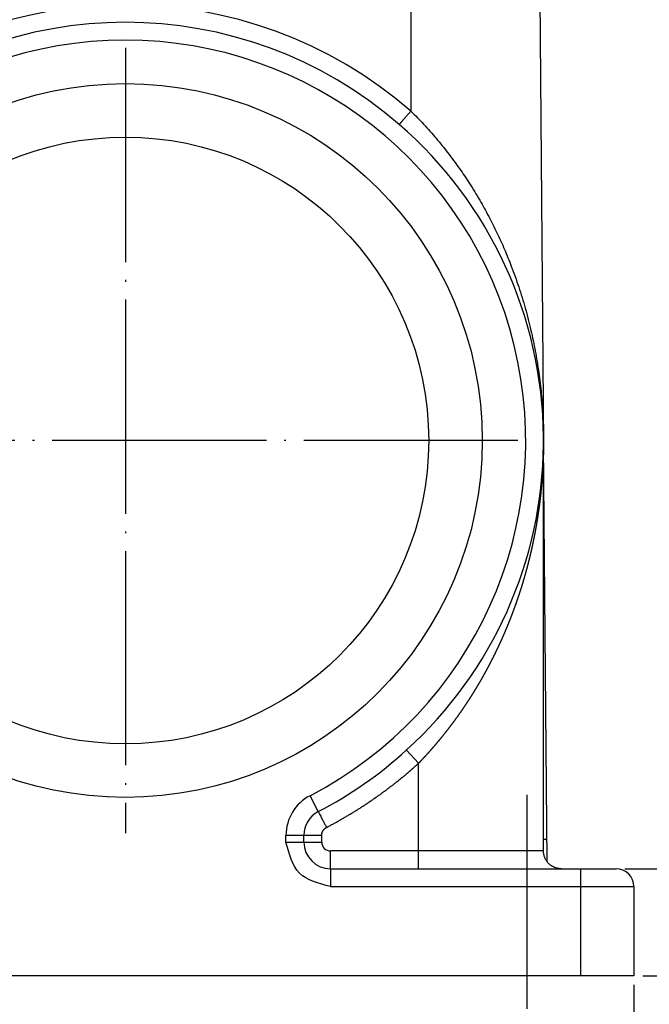
# Model space of a CAD drawing. Units: millimetres. Extents: x -297 to 20, y 0 to 210.
# Drawn here: x -71 to -36, y 72 to 127 of the extents above; entities that cross this region are included whole.
import ezdxf

# ---------------------------------------------------------------- set-up
doc = ezdxf.new("R2010")
doc.units = ezdxf.units.MM
doc.linetypes.add('DOT_CENTER', pattern=[14, 12, -1, 0, -1])
doc.layers.add('1', color=7, linetype='Continuous')
doc.styles.add('CONVERTER_11', font='simplex.shx', dxfattribs={"width": 0.95})
doc.dimstyles.new('ME10_DIM_13', dxfattribs={"dimtxt": 3, "dimasz": 3, "dimexe": 1, "dimexo": 0.5, "dimgap": 2, "dimtad": 1, "dimdsep": 46, "dimtxsty": 'CONVERTER_11', "dimsah": 1, "dimcen": 0.09, "dimclrd": 7, "dimclre": 7, "dimclrt": 7, "dimadec": 0, "dimazin": 0, "dimtfac": 1, "dimtdec": 4, "dimtix": 1, "dimtmove": 0, "dimatfit": 3, "dimfxl": 1, "dimtolj": 1, "dimtzin": 0, "dimarcsym": 0})
doc.dimstyles.new('ME10_DIM_14', dxfattribs={"dimtxt": 3, "dimasz": 3, "dimexe": 1, "dimexo": 0.5, "dimgap": 2, "dimtad": 1, "dimdsep": 46, "dimtxsty": 'CONVERTER_11', "dimsah": 1, "dimcen": 0.09, "dimclrd": 7, "dimclre": 7, "dimclrt": 7, "dimadec": 0, "dimazin": 0, "dimtfac": 1, "dimtdec": 4, "dimtix": 1, "dimtmove": 0, "dimatfit": 3, "dimfxl": 1, "dimtolj": 1, "dimtzin": 0, "dimarcsym": 0})
doc.dimstyles.new('ME10_DIM_15', dxfattribs={"dimtxt": 3, "dimasz": 3, "dimexe": 1, "dimexo": 0.5, "dimgap": 2, "dimtad": 1, "dimdsep": 46, "dimtxsty": 'CONVERTER_11', "dimsah": 1, "dimcen": 0.09, "dimclrd": 7, "dimclre": 7, "dimclrt": 7, "dimadec": 0, "dimazin": 0, "dimtfac": 1, "dimtdec": 4, "dimtix": 1, "dimtmove": 0, "dimatfit": 3, "dimfxl": 1, "dimtolj": 1, "dimtzin": 0, "dimarcsym": 0})

# ---------------------------------------------------------------- blocks, each defined once
blk = doc.blocks.new('*D5')
at = {"layer": '1', "color": 7, "linetype": 'Continuous'}
for p, q in [((-43.975, 153.188), (-12.259, 153.188)), ((-13.259, 153.188), (-13.259, 73.188)), ((-36.201, 73.188), (-12.259, 73.188))]:
    blk.add_line(p, q, dxfattribs=at)
at = {"layer": '1', "color": 7}
for points in [[(-12.864, 150.188), (-13.653, 150.188), (-13.259, 153.188)], [(-13.653, 76.188), (-12.864, 76.188), (-13.259, 73.188)]]:
    blk.add_solid(points, dxfattribs=at)
at = {"layer": '1', "color": 7, "insert": (-15.259, 110.788), "char_height": 3, "attachment_point": 7, "rotation": 90, "line_spacing_factor": 0.60024, "style": 'CONVERTER_11'}
blk.add_mtext('80', dxfattribs=at)
blk = doc.blocks.new('*D6')
at = {"layer": '1', "color": 7, "linetype": 'Continuous'}
for p, q in [((-25.725, 85.188), (-25.725, 79.188)), ((-37.201, 79.188), (-24.725, 79.188)), ((-25.725, 79.188), (-25.725, 73.188)), ((-36.201, 73.188), (-24.725, 73.188)), ((-25.725, 73.188), (-25.725, 67.188))]:
    blk.add_line(p, q, dxfattribs=at)
at = {"layer": '1', "color": 7}
for points in [[(-26.12, 82.188), (-25.33, 82.188), (-25.725, 79.188)], [(-25.33, 70.188), (-26.12, 70.188), (-25.725, 73.188)]]:
    blk.add_solid(points, dxfattribs=at)
at = {"layer": '1', "color": 7, "insert": (-27.725, 75.288), "char_height": 3, "attachment_point": 7, "rotation": 90, "line_spacing_factor": 0.60024, "style": 'CONVERTER_11'}
blk.add_mtext('6', dxfattribs=at)
blk = doc.blocks.new('*D7')
at = {"layer": '1', "color": 7, "linetype": 'Continuous'}
for p, q in [((-93.701, 72.688), (-93.701, 51.282)), ((-36.701, 72.688), (-36.701, 51.282)), ((-93.701, 52.282), (-36.701, 52.282))]:
    blk.add_line(p, q, dxfattribs=at)
at = {"layer": '1', "color": 7}
for points in [[(-90.701, 52.677), (-90.701, 51.887), (-93.701, 52.282)], [(-39.701, 51.887), (-39.701, 52.677), (-36.701, 52.282)]]:
    blk.add_solid(points, dxfattribs=at)
at = {"layer": '1', "color": 7, "insert": (-67.451, 54.282), "char_height": 3, "attachment_point": 7, "rotation": 0.0001, "line_spacing_factor": 0.60024, "style": 'CONVERTER_11'}
blk.add_mtext('57', dxfattribs=at)

msp = doc.modelspace()

# ---------------------------------------------------------------- linework, layer by layer
at = {"color": 7, "linetype": 'Continuous'}
for p, q in [((-49.201, 153.188), (-49.201, 121.648)), ((-42.192, 152.215), (-41.762, 102.98)), ((-41.762, 102.98), (-41.766, 102.98)), ((-41.766, 80.827), (-41.766, 102.98)), ((-41.762, 102.98), (-41.762, 102.98)), ((-41.558, 79.578), (-41.762, 102.98)), ((-49.439, 85.845), (-48.766, 85.105)), ((-48.766, 79.188), (-48.766, 85.105)), ((-54.392, 82.394), (-54.854, 83.281)), ((-55.201, 81.063), (-56.201, 81.063)), ((-56.201, 80.688), (-56.201, 81.063)), ((-56.201, 80.688), (-55.201, 80.688)), ((-55.201, 80.688), (-55.201, 81.063)), ((-54.201, 81.063), (-55.201, 81.063)), ((-55.201, 80.688), (-54.201, 80.688)), ((-54.201, 80.688), (-54.201, 81.063)), ((-41.569, 80.828), (-41.766, 80.827)), ((-53.701, 79.188), (-53.701, 80.188)), ((-41.766, 80.188), (-53.701, 80.188)), ((-53.701, 79.188), (-40.767, 79.188)), ((-40.767, 79.188), (-39.701, 79.188)), ((-39.701, 79.188), (-37.701, 79.188)), ((-39.701, 79.188), (-39.701, 73.188)), ((-53.701, 78.188), (-36.701, 78.188)), ((-36.701, 78.188), (-36.701, 73.188)), ((-36.701, 73.188), (-93.701, 73.188))]:
    msp.add_line(p, q, dxfattribs=at)
for radius in [20, 17]:
    msp.add_circle((-65.201, 103.188), radius, dxfattribs=at)
for centre, radius, start, end in [((-65.201, 103.18), 24.435, 49.0965, 130.9035), ((-65.201, 103.188), 23.435, 49.0965, 130.9035), ((-65.201, 103.188), 22.435, 297.464, 242.536), ((-65.201, 103.188), 23.435, 0.5, 49.0965), ((-65.201, 103.188), 23.435, 359.5103, 0.5), ((-65.201, 103.188), 23.435, 312.2658, 359.5103), ((-65.201, 103.188), 23.435, 297.464, 312.2658), ((-53.701, 81.063), 2.5, 117.464, 180), ((-53.701, 81.063), 1.5, 117.464, 180), ((-53.701, 80.688), 1.5, 180, 270), ((-53.701, 80.688), 0.5, 180, 270), ((-37.701, 78.188), 1, 360, 90)]:
    msp.add_arc(centre, radius, start, end, dxfattribs=at)
for points, knots in [([(-49.201, 121.648), (-49.223, 121.622), (-49.268, 121.57), (-49.336, 121.493), (-49.393, 121.427), (-49.44, 121.372), (-49.478, 121.329), (-49.514, 121.287), (-49.55, 121.247), (-49.584, 121.208), (-49.616, 121.171), (-49.647, 121.136), (-49.676, 121.103), (-49.703, 121.072), (-49.727, 121.045), (-49.748, 121.021), (-49.766, 121), (-49.782, 120.982), (-49.797, 120.965), (-49.81, 120.95), (-49.822, 120.938), (-49.832, 120.927), (-49.84, 120.918), (-49.846, 120.911), (-49.851, 120.906), (-49.854, 120.903), (-49.855, 120.902), (-49.855, 120.901)], [0, 0, 0, 0, 0.1040998, 0.2068581, 0.3074355, 0.366242, 0.4235038, 0.4790576, 0.5327401, 0.5843881, 0.6337188, 0.6804723, 0.724519, 0.7657296, 0.8039745, 0.8334279, 0.8605578, 0.8853163, 0.9076552, 0.9275265, 0.9448823, 0.9596467, 0.971765, 0.981221, 0.987999, 0.9920849, 0.9934792, 0.9934792, 0.9934792, 0.9934792]), ([(-49.201, 121.648), (-48.96, 121.405), (-48.473, 120.912), (-47.788, 120.135), (-47.117, 119.307), (-46.494, 118.462), (-45.894, 117.57), (-45.347, 116.676), (-44.834, 115.752), (-44.371, 114.831), (-43.949, 113.899), (-43.538, 112.89), (-43.144, 111.791), (-42.776, 110.591), (-42.47, 109.394), (-42.22, 108.196), (-42.026, 107.011), (-41.882, 105.79), (-41.791, 104.585), (-41.774, 103.78), (-41.766, 103.393)], [0, 0, 0, 0, 1.025522, 2.080098, 3.105185, 4.221069, 5.229946, 6.328051, 7.366134, 8.398146, 9.419914, 10.434007, 11.667889, 12.919854, 14.198945, 15.371521, 16.59187, 17.800132, 19.056668, 20.21657, 20.21657, 20.21657, 20.21657]), ([(-41.766, 102.98), (-41.766, 102.98), (-41.766, 102.98), (-41.766, 102.98), (-41.766, 102.98), (-41.766, 102.979), (-41.766, 102.979), (-41.766, 102.979), (-41.766, 102.979), (-41.766, 102.979), (-41.766, 102.978), (-41.766, 102.978), (-41.766, 102.978), (-41.766, 102.977), (-41.766, 102.977), (-41.766, 102.976), (-41.766, 102.976), (-41.766, 102.976), (-41.766, 102.975), (-41.766, 102.974), (-41.766, 102.974), (-41.766, 102.973), (-41.766, 102.973), (-41.766, 102.972), (-41.766, 102.971), (-41.766, 102.97), (-41.766, 102.969), (-41.766, 102.967), (-41.766, 102.965), (-41.766, 102.964), (-41.766, 102.962), (-41.766, 102.96), (-41.766, 102.959), (-41.766, 102.957), (-41.766, 102.956), (-41.766, 102.954), (-41.766, 102.953), (-41.766, 102.951), (-41.766, 102.95), (-41.766, 102.948), (-41.766, 102.947), (-41.766, 102.945), (-41.766, 102.944), (-41.766, 102.943), (-41.766, 102.941), (-41.766, 102.938), (-41.766, 102.935), (-41.766, 102.932), (-41.766, 102.929), (-41.766, 102.926), (-41.767, 102.924), (-41.767, 102.921), (-41.767, 102.918), (-41.767, 102.915), (-41.767, 102.912), (-41.767, 102.91), (-41.767, 102.907), (-41.767, 102.904), (-41.767, 102.902), (-41.767, 102.899), (-41.767, 102.896), (-41.767, 102.894), (-41.767, 102.891), (-41.767, 102.889), (-41.767, 102.886), (-41.767, 102.884), (-41.767, 102.882), (-41.767, 102.879), (-41.767, 102.877), (-41.767, 102.874), (-41.767, 102.872), (-41.767, 102.869), (-41.767, 102.867), (-41.767, 102.864), (-41.767, 102.862), (-41.767, 102.859), (-41.767, 102.856), (-41.767, 102.853), (-41.767, 102.851), (-41.767, 102.848), (-41.767, 102.845), (-41.767, 102.842), (-41.767, 102.839), (-41.767, 102.836), (-41.768, 102.833), (-41.768, 102.83), (-41.768, 102.827), (-41.768, 102.824), (-41.768, 102.821), (-41.768, 102.818), (-41.768, 102.814), (-41.768, 102.811), (-41.768, 102.808), (-41.768, 102.805), (-41.768, 102.801), (-41.768, 102.798), (-41.768, 102.795), (-41.768, 102.791), (-41.768, 102.788), (-41.768, 102.784), (-41.768, 102.781), (-41.768, 102.777), (-41.768, 102.774), (-41.768, 102.77), (-41.768, 102.766), (-41.768, 102.763), (-41.769, 102.759), (-41.769, 102.755), (-41.769, 102.752), (-41.769, 102.748), (-41.769, 102.744), (-41.769, 102.74), (-41.769, 102.736), (-41.769, 102.73), (-41.769, 102.723), (-41.769, 102.716), (-41.769, 102.709), (-41.769, 102.702), (-41.77, 102.695), (-41.77, 102.688), (-41.77, 102.681), (-41.77, 102.674), (-41.77, 102.668), (-41.77, 102.661), (-41.77, 102.654), (-41.77, 102.648), (-41.771, 102.641), (-41.771, 102.634), (-41.771, 102.628), (-41.771, 102.621), (-41.771, 102.615), (-41.771, 102.608), (-41.771, 102.602), (-41.772, 102.596), (-41.772, 102.589), (-41.772, 102.583), (-41.772, 102.576), (-41.772, 102.57), (-41.772, 102.564), (-41.772, 102.558), (-41.773, 102.552), (-41.773, 102.545), (-41.773, 102.539), (-41.773, 102.533), (-41.773, 102.527), (-41.773, 102.521), (-41.773, 102.515), (-41.774, 102.509), (-41.774, 102.503), (-41.774, 102.498), (-41.774, 102.492), (-41.774, 102.486), (-41.774, 102.48), (-41.774, 102.474), (-41.775, 102.469), (-41.775, 102.463), (-41.775, 102.457), (-41.775, 102.452), (-41.775, 102.445), (-41.775, 102.436), (-41.776, 102.425), (-41.776, 102.414), (-41.776, 102.403), (-41.777, 102.393), (-41.777, 102.382), (-41.777, 102.372), (-41.778, 102.361), (-41.778, 102.351), (-41.778, 102.34), (-41.778, 102.33), (-41.779, 102.319), (-41.779, 102.309), (-41.779, 102.298), (-41.78, 102.288), (-41.78, 102.278), (-41.78, 102.268), (-41.781, 102.257), (-41.781, 102.247), (-41.781, 102.237), (-41.782, 102.227), (-41.782, 102.217), (-41.783, 102.207), (-41.783, 102.197), (-41.783, 102.187), (-41.784, 102.177), (-41.784, 102.167), (-41.784, 102.157), (-41.785, 102.147), (-41.785, 102.137), (-41.785, 102.128), (-41.786, 102.118), (-41.786, 102.108), (-41.787, 102.098), (-41.787, 102.089), (-41.787, 102.079), (-41.788, 102.07), (-41.788, 102.06), (-41.788, 102.051), (-41.789, 102.041), (-41.789, 102.032), (-41.79, 102.022), (-41.79, 102.013), (-41.79, 102.003), (-41.791, 101.994), (-41.791, 101.985), (-41.792, 101.976), (-41.792, 101.966), (-41.792, 101.957), (-41.793, 101.948), (-41.793, 101.939), (-41.794, 101.93), (-41.794, 101.921), (-41.794, 101.912), (-41.795, 101.903), (-41.795, 101.894), (-41.796, 101.885), (-41.796, 101.876), (-41.797, 101.868), (-41.797, 101.853), (-41.798, 101.834), (-41.799, 101.809), (-41.801, 101.784), (-41.802, 101.76), (-41.803, 101.735), (-41.804, 101.71), (-41.806, 101.685), (-41.807, 101.661), (-41.808, 101.636), (-41.81, 101.612), (-41.811, 101.587), (-41.813, 101.563), (-41.814, 101.538), (-41.816, 101.514), (-41.817, 101.489), (-41.818, 101.465), (-41.82, 101.441), (-41.822, 101.416), (-41.823, 101.392), (-41.825, 101.368), (-41.826, 101.344), (-41.828, 101.319), (-41.83, 101.295), (-41.831, 101.271), (-41.833, 101.247), (-41.835, 101.223), (-41.836, 101.199), (-41.838, 101.175), (-41.84, 101.151), (-41.841, 101.127), (-41.843, 101.104), (-41.845, 101.08), (-41.847, 101.056), (-41.849, 101.032), (-41.85, 101.009), (-41.852, 100.985), (-41.854, 100.961), (-41.856, 100.938), (-41.858, 100.914), (-41.86, 100.89), (-41.862, 100.867), (-41.864, 100.844), (-41.866, 100.82), (-41.868, 100.797), (-41.87, 100.773), (-41.872, 100.75), (-41.874, 100.727), (-41.876, 100.704), (-41.878, 100.681), (-41.88, 100.66), (-41.882, 100.64), (-41.884, 100.62), (-41.886, 100.599), (-41.888, 100.579), (-41.889, 100.559), (-41.891, 100.538), (-41.893, 100.518), (-41.895, 100.497), (-41.897, 100.477), (-41.899, 100.456), (-41.901, 100.435), (-41.903, 100.415), (-41.906, 100.394), (-41.908, 100.373), (-41.91, 100.353), (-41.912, 100.332), (-41.914, 100.311), (-41.916, 100.29), (-41.918, 100.269), (-41.921, 100.248), (-41.923, 100.228), (-41.925, 100.207), (-41.927, 100.186), (-41.93, 100.164), (-41.932, 100.143), (-41.934, 100.122), (-41.937, 100.101), (-41.939, 100.08), (-41.941, 100.059), (-41.944, 100.037), (-41.946, 100.016), (-41.949, 99.995), (-41.951, 99.973), (-41.954, 99.952), (-41.956, 99.931), (-41.959, 99.909), (-41.961, 99.888), (-41.964, 99.866), (-41.966, 99.845), (-41.969, 99.823), (-41.972, 99.801), (-41.974, 99.78), (-41.977, 99.758), (-41.98, 99.736), (-41.982, 99.714), (-41.985, 99.693), (-41.988, 99.671), (-41.991, 99.649), (-41.994, 99.627), (-41.996, 99.605), (-41.999, 99.583), (-42.002, 99.561), (-42.005, 99.539), (-42.008, 99.517), (-42.011, 99.495), (-42.014, 99.473), (-42.017, 99.451), (-42.02, 99.429), (-42.023, 99.406), (-42.026, 99.384), (-42.029, 99.362), (-42.032, 99.34), (-42.035, 99.317), (-42.038, 99.295), (-42.042, 99.272), (-42.045, 99.25), (-42.048, 99.227), (-42.051, 99.205), (-42.055, 99.182), (-42.058, 99.16), (-42.061, 99.137), (-42.064, 99.115), (-42.068, 99.092), (-42.071, 99.069), (-42.075, 99.047), (-42.078, 99.024), (-42.082, 99.001), (-42.085, 98.978), (-42.089, 98.955), (-42.092, 98.933), (-42.096, 98.91), (-42.099, 98.887), (-42.103, 98.864), (-42.106, 98.841), (-42.11, 98.818), (-42.114, 98.795), (-42.117, 98.772), (-42.121, 98.748), (-42.125, 98.725), (-42.129, 98.702), (-42.133, 98.679), (-42.136, 98.656), (-42.14, 98.632), (-42.144, 98.609), (-42.148, 98.586), (-42.152, 98.562), (-42.156, 98.539), (-42.16, 98.516), (-42.164, 98.492), (-42.168, 98.469), (-42.172, 98.445), (-42.176, 98.422), (-42.18, 98.398), (-42.184, 98.375), (-42.188, 98.351), (-42.192, 98.328), (-42.196, 98.307), (-42.2, 98.286), (-42.204, 98.266), (-42.207, 98.245), (-42.211, 98.224), (-42.215, 98.203), (-42.219, 98.183), (-42.223, 98.162), (-42.226, 98.141), (-42.23, 98.12), (-42.234, 98.099), (-42.238, 98.078), (-42.242, 98.057), (-42.246, 98.036), (-42.25, 98.015), (-42.254, 97.994), (-42.258, 97.973), (-42.262, 97.952), (-42.266, 97.931), (-42.27, 97.91), (-42.274, 97.888), (-42.278, 97.867), (-42.283, 97.846), (-42.287, 97.824), (-42.291, 97.803), (-42.295, 97.782), (-42.299, 97.76), (-42.304, 97.739), (-42.308, 97.717), (-42.312, 97.696), (-42.317, 97.674), (-42.321, 97.652), (-42.326, 97.631), (-42.33, 97.609), (-42.335, 97.587), (-42.339, 97.566), (-42.344, 97.544), (-42.348, 97.522), (-42.353, 97.5), (-42.357, 97.478), (-42.362, 97.456), (-42.366, 97.434), (-42.371, 97.412), (-42.376, 97.39), (-42.381, 97.368), (-42.385, 97.346), (-42.39, 97.324), (-42.395, 97.302), (-42.4, 97.28), (-42.405, 97.258), (-42.409, 97.235), (-42.414, 97.213), (-42.419, 97.191), (-42.424, 97.168), (-42.429, 97.146), (-42.434, 97.124), (-42.439, 97.101), (-42.444, 97.079), (-42.449, 97.056), (-42.455, 97.034), (-42.46, 97.011), (-42.465, 96.989), (-42.47, 96.966), (-42.475, 96.943), (-42.481, 96.921), (-42.486, 96.898), (-42.491, 96.875), (-42.497, 96.853), (-42.502, 96.83), (-42.507, 96.807), (-42.513, 96.784), (-42.518, 96.761), (-42.524, 96.738), (-42.529, 96.715), (-42.535, 96.692), (-42.54, 96.669), (-42.546, 96.646), (-42.551, 96.623), (-42.557, 96.6), (-42.563, 96.577), (-42.568, 96.554), (-42.574, 96.531), (-42.58, 96.507), (-42.586, 96.484), (-42.592, 96.461), (-42.597, 96.438), (-42.603, 96.414), (-42.609, 96.391), (-42.615, 96.368), (-42.621, 96.344), (-42.627, 96.321), (-42.633, 96.297), (-42.639, 96.274), (-42.645, 96.25), (-42.651, 96.227), (-42.658, 96.203), (-42.664, 96.179), (-42.67, 96.156), (-42.676, 96.132), (-42.682, 96.108), (-42.689, 96.085), (-42.695, 96.061), (-42.701, 96.037), (-42.708, 96.013), (-42.714, 95.99), (-42.72, 95.968), (-42.726, 95.946), (-42.732, 95.924), (-42.738, 95.903), (-42.744, 95.881), (-42.75, 95.859), (-42.756, 95.838), (-42.762, 95.816), (-42.768, 95.795), (-42.774, 95.773), (-42.78, 95.752), (-42.786, 95.73), (-42.792, 95.709), (-42.798, 95.687), (-42.804, 95.666), (-42.81, 95.645), (-42.816, 95.624), (-42.822, 95.602), (-42.828, 95.581), (-42.834, 95.56), (-42.84, 95.539), (-42.846, 95.518), (-42.852, 95.497), (-42.858, 95.476), (-42.864, 95.455), (-42.87, 95.434), (-42.877, 95.413), (-42.883, 95.392), (-42.889, 95.371), (-42.895, 95.351), (-42.901, 95.33), (-42.907, 95.309), (-42.914, 95.288), (-42.92, 95.268), (-42.926, 95.247), (-42.932, 95.227), (-42.938, 95.206), (-42.944, 95.186), (-42.951, 95.165), (-42.957, 95.145), (-42.963, 95.124), (-42.969, 95.104), (-42.976, 95.083), (-42.982, 95.063), (-42.988, 95.043), (-42.994, 95.023), (-43.001, 95.002), (-43.007, 94.982), (-43.013, 94.962), (-43.02, 94.942), (-43.026, 94.922), (-43.032, 94.902), (-43.038, 94.882), (-43.045, 94.862), (-43.051, 94.842), (-43.057, 94.822), (-43.064, 94.803), (-43.07, 94.783), (-43.076, 94.763), (-43.083, 94.743), (-43.089, 94.724), (-43.096, 94.704), (-43.102, 94.684), (-43.108, 94.665), (-43.115, 94.645), (-43.121, 94.626), (-43.127, 94.606), (-43.134, 94.587), (-43.14, 94.567), (-43.147, 94.548), (-43.153, 94.529), (-43.159, 94.509), (-43.166, 94.49), (-43.172, 94.471), (-43.179, 94.452), (-43.185, 94.432), (-43.192, 94.413), (-43.198, 94.394), (-43.204, 94.375), (-43.211, 94.356), (-43.217, 94.337), (-43.224, 94.318), (-43.23, 94.299), (-43.237, 94.28), (-43.243, 94.262), (-43.25, 94.243), (-43.256, 94.224), (-43.263, 94.205), (-43.269, 94.187), (-43.275, 94.168), (-43.282, 94.149), (-43.288, 94.131), (-43.295, 94.112), (-43.301, 94.094), (-43.308, 94.075), (-43.314, 94.057), (-43.321, 94.038), (-43.327, 94.02), (-43.334, 94.002), (-43.34, 93.983), (-43.347, 93.965), (-43.353, 93.947), (-43.36, 93.929), (-43.366, 93.911), (-43.373, 93.892), (-43.379, 93.874), (-43.386, 93.856), (-43.392, 93.838), (-43.399, 93.82), (-43.405, 93.802), (-43.412, 93.785), (-43.419, 93.767), (-43.425, 93.749), (-43.432, 93.731), (-43.438, 93.713), (-43.445, 93.696), (-43.453, 93.674), (-43.462, 93.649), (-43.472, 93.621), (-43.483, 93.592), (-43.494, 93.564), (-43.504, 93.535), (-43.515, 93.507), (-43.526, 93.478), (-43.537, 93.45), (-43.547, 93.422), (-43.558, 93.393), (-43.569, 93.365), (-43.58, 93.336), (-43.591, 93.308), (-43.602, 93.279), (-43.613, 93.251), (-43.624, 93.222), (-43.635, 93.194), (-43.647, 93.166), (-43.658, 93.137), (-43.669, 93.109), (-43.68, 93.08), (-43.692, 93.052), (-43.703, 93.024), (-43.714, 92.995), (-43.726, 92.967), (-43.737, 92.938), (-43.749, 92.91), (-43.76, 92.882), (-43.772, 92.853), (-43.783, 92.825), (-43.795, 92.797), (-43.807, 92.768), (-43.818, 92.74), (-43.83, 92.712), (-43.842, 92.683), (-43.854, 92.655), (-43.866, 92.627), (-43.877, 92.599), (-43.889, 92.57), (-43.901, 92.542), (-43.913, 92.514), (-43.925, 92.486), (-43.937, 92.457), (-43.95, 92.429), (-43.962, 92.401), (-43.974, 92.373), (-43.986, 92.344), (-43.998, 92.316), (-44.011, 92.288), (-44.023, 92.26), (-44.035, 92.232), (-44.048, 92.203), (-44.06, 92.175), (-44.073, 92.147), (-44.085, 92.119), (-44.098, 92.091), (-44.11, 92.063), (-44.123, 92.034), (-44.135, 92.006), (-44.148, 91.978), (-44.161, 91.95), (-44.174, 91.922), (-44.186, 91.894), (-44.199, 91.866), (-44.212, 91.838), (-44.225, 91.81), (-44.238, 91.781), (-44.251, 91.752), (-44.265, 91.723), (-44.278, 91.694), (-44.292, 91.665), (-44.306, 91.636), (-44.319, 91.607), (-44.333, 91.578), (-44.347, 91.549), (-44.361, 91.52), (-44.374, 91.491), (-44.388, 91.462), (-44.402, 91.433), (-44.416, 91.404), (-44.43, 91.375), (-44.444, 91.346), (-44.458, 91.317), (-44.472, 91.288), (-44.486, 91.259), (-44.5, 91.23), (-44.515, 91.202), (-44.529, 91.173), (-44.543, 91.144), (-44.557, 91.115), (-44.572, 91.086), (-44.586, 91.058), (-44.6, 91.029), (-44.615, 91), (-44.629, 90.972), (-44.644, 90.943), (-44.658, 90.914), (-44.673, 90.886), (-44.688, 90.857), (-44.702, 90.828), (-44.717, 90.8), (-44.732, 90.771), (-44.746, 90.743), (-44.761, 90.714), (-44.776, 90.686), (-44.791, 90.657), (-44.806, 90.629), (-44.821, 90.601), (-44.836, 90.572), (-44.851, 90.544), (-44.866, 90.515), (-44.881, 90.487), (-44.896, 90.459), (-44.911, 90.431), (-44.926, 90.402), (-44.941, 90.374), (-44.956, 90.346), (-44.972, 90.318), (-44.987, 90.289), (-45.002, 90.261), (-45.018, 90.233), (-45.033, 90.205), (-45.049, 90.177), (-45.064, 90.149), (-45.08, 90.121), (-45.095, 90.093), (-45.111, 90.065), (-45.126, 90.037), (-45.142, 90.009), (-45.158, 89.981), (-45.174, 89.953), (-45.188, 89.928), (-45.2, 89.906), (-45.211, 89.887), (-45.221, 89.868), (-45.232, 89.849), (-45.243, 89.831), (-45.253, 89.812), (-45.264, 89.793), (-45.275, 89.775), (-45.285, 89.756), (-45.296, 89.738), (-45.307, 89.719), (-45.318, 89.701), (-45.328, 89.682), (-45.339, 89.664), (-45.35, 89.645), (-45.36, 89.627), (-45.371, 89.609), (-45.382, 89.591), (-45.392, 89.572), (-45.403, 89.554), (-45.414, 89.536), (-45.424, 89.518), (-45.435, 89.5), (-45.446, 89.482), (-45.456, 89.464), (-45.467, 89.446), (-45.478, 89.428), (-45.489, 89.41), (-45.499, 89.392), (-45.51, 89.374), (-45.521, 89.356), (-45.531, 89.339), (-45.542, 89.321), (-45.553, 89.303), (-45.563, 89.286), (-45.574, 89.268), (-45.585, 89.25), (-45.595, 89.233), (-45.606, 89.215), (-45.617, 89.198), (-45.627, 89.181), (-45.638, 89.163), (-45.649, 89.146), (-45.659, 89.128), (-45.67, 89.111), (-45.681, 89.094), (-45.691, 89.077), (-45.702, 89.059), (-45.713, 89.042), (-45.723, 89.025), (-45.734, 89.008), (-45.744, 88.991), (-45.755, 88.974), (-45.766, 88.957), (-45.776, 88.94), (-45.787, 88.923), (-45.798, 88.906), (-45.808, 88.89), (-45.819, 88.873), (-45.829, 88.856), (-45.84, 88.839), (-45.851, 88.823), (-45.861, 88.806), (-45.872, 88.789), (-45.882, 88.773), (-45.893, 88.756), (-45.904, 88.74), (-45.914, 88.723), (-45.925, 88.707), (-45.935, 88.69), (-45.946, 88.674), (-45.956, 88.658), (-45.967, 88.641), (-45.978, 88.625), (-45.988, 88.609), (-45.999, 88.593), (-46.009, 88.577), (-46.02, 88.56), (-46.03, 88.544), (-46.041, 88.528), (-46.051, 88.512), (-46.062, 88.496), (-46.072, 88.48), (-46.083, 88.465), (-46.093, 88.449), (-46.104, 88.433), (-46.114, 88.417), (-46.125, 88.401), (-46.135, 88.386), (-46.146, 88.37), (-46.156, 88.354), (-46.167, 88.339), (-46.177, 88.323), (-46.187, 88.307), (-46.198, 88.292), (-46.208, 88.276), (-46.219, 88.261), (-46.229, 88.246), (-46.24, 88.23), (-46.25, 88.215), (-46.26, 88.199), (-46.271, 88.184), (-46.281, 88.169), (-46.291, 88.154), (-46.302, 88.139), (-46.315, 88.119), (-46.331, 88.096), (-46.351, 88.068), (-46.37, 88.04), (-46.389, 88.012), (-46.408, 87.984), (-46.428, 87.956), (-46.447, 87.928), (-46.467, 87.901), (-46.486, 87.873), (-46.506, 87.845), (-46.525, 87.818), (-46.545, 87.79), (-46.564, 87.763), (-46.584, 87.735), (-46.604, 87.707), (-46.623, 87.68), (-46.643, 87.653), (-46.663, 87.625), (-46.683, 87.598), (-46.703, 87.571), (-46.722, 87.543), (-46.742, 87.516), (-46.762, 87.489), (-46.782, 87.462), (-46.802, 87.434), (-46.822, 87.407), (-46.842, 87.38), (-46.863, 87.353), (-46.883, 87.326), (-46.903, 87.299), (-46.923, 87.272), (-46.943, 87.245), (-46.964, 87.218), (-46.984, 87.191), (-47.004, 87.165), (-47.025, 87.138), (-47.045, 87.111), (-47.066, 87.084), (-47.086, 87.058), (-47.107, 87.031), (-47.127, 87.004), (-47.148, 86.978), (-47.168, 86.951), (-47.189, 86.925), (-47.21, 86.898), (-47.23, 86.872), (-47.251, 86.846), (-47.272, 86.819), (-47.293, 86.793), (-47.314, 86.767), (-47.334, 86.74), (-47.355, 86.714), (-47.376, 86.688), (-47.397, 86.662), (-47.418, 86.636), (-47.439, 86.61), (-47.46, 86.583), (-47.482, 86.557), (-47.503, 86.531), (-47.524, 86.506), (-47.545, 86.48), (-47.566, 86.454), (-47.588, 86.428), (-47.607, 86.405), (-47.624, 86.384), (-47.638, 86.367), (-47.653, 86.349), (-47.668, 86.331), (-47.683, 86.314), (-47.697, 86.296), (-47.712, 86.278), (-47.727, 86.261), (-47.741, 86.243), (-47.756, 86.226), (-47.771, 86.208), (-47.786, 86.191), (-47.8, 86.174), (-47.815, 86.156), (-47.83, 86.139), (-47.845, 86.122), (-47.859, 86.105), (-47.874, 86.087), (-47.889, 86.07), (-47.903, 86.053), (-47.918, 86.036), (-47.933, 86.019), (-47.948, 86.002), (-47.962, 85.985), (-47.977, 85.968), (-47.992, 85.951), (-48.006, 85.934), (-48.021, 85.917), (-48.036, 85.901), (-48.05, 85.884), (-48.065, 85.867), (-48.08, 85.851), (-48.095, 85.834), (-48.109, 85.817), (-48.124, 85.801), (-48.139, 85.784), (-48.153, 85.768), (-48.168, 85.751), (-48.183, 85.735), (-48.197, 85.718), (-48.212, 85.702), (-48.227, 85.686), (-48.241, 85.669), (-48.256, 85.653), (-48.271, 85.637), (-48.285, 85.621), (-48.3, 85.604), (-48.314, 85.588), (-48.329, 85.572), (-48.344, 85.556), (-48.358, 85.54), (-48.373, 85.524), (-48.388, 85.508), (-48.402, 85.492), (-48.417, 85.476), (-48.431, 85.461), (-48.446, 85.445), (-48.461, 85.429), (-48.475, 85.413), (-48.49, 85.397), (-48.504, 85.382), (-48.519, 85.366), (-48.534, 85.351), (-48.548, 85.335), (-48.563, 85.319), (-48.577, 85.304), (-48.592, 85.288), (-48.606, 85.273), (-48.621, 85.258), (-48.635, 85.242), (-48.65, 85.227), (-48.664, 85.212), (-48.679, 85.196), (-48.694, 85.181), (-48.708, 85.166), (-48.723, 85.151), (-48.737, 85.136), (-48.752, 85.121), (-48.761, 85.11), (-48.766, 85.105)], [0, 0, 0, 0, 0.000017, 0.000052, 0.000131, 0.000245, 0.000395, 0.00058, 0.000797, 0.001048, 0.00133, 0.001644, 0.001987, 0.002361, 0.002763, 0.003193, 0.00365, 0.004133, 0.004643, 0.005177, 0.005735, 0.006316, 0.006919, 0.007545, 0.008191, 0.008857, 0.01067, 0.012449, 0.014196, 0.015911, 0.017595, 0.019249, 0.020873, 0.022468, 0.024036, 0.025576, 0.027091, 0.028579, 0.030044, 0.031484, 0.032902, 0.034297, 0.035671, 0.037024, 0.038357, 0.041395, 0.044404, 0.047383, 0.050333, 0.053252, 0.056141, 0.059, 0.061828, 0.064625, 0.067391, 0.070125, 0.072828, 0.075499, 0.078137, 0.080744, 0.083317, 0.085857, 0.088365, 0.090839, 0.093279, 0.095685, 0.098057, 0.100395, 0.102698, 0.105179, 0.107696, 0.110248, 0.112836, 0.11546, 0.118119, 0.120812, 0.123541, 0.126304, 0.129102, 0.131933, 0.134799, 0.137698, 0.140631, 0.143597, 0.146596, 0.149628, 0.152692, 0.155789, 0.158918, 0.162079, 0.165271, 0.168495, 0.171751, 0.175037, 0.178354, 0.181702, 0.18508, 0.188488, 0.191927, 0.195395, 0.198892, 0.202419, 0.205975, 0.20956, 0.213174, 0.216815, 0.220485, 0.224184, 0.227909, 0.231663, 0.235443, 0.239251, 0.243086, 0.250111, 0.257107, 0.264073, 0.271008, 0.277914, 0.284789, 0.291634, 0.298448, 0.305231, 0.311984, 0.318705, 0.325396, 0.332055, 0.338683, 0.345279, 0.351844, 0.358377, 0.364878, 0.371348, 0.377785, 0.38419, 0.390562, 0.396902, 0.40321, 0.409485, 0.415726, 0.421935, 0.428111, 0.434254, 0.440363, 0.446438, 0.45248, 0.458489, 0.464463, 0.470403, 0.47631, 0.482182, 0.488019, 0.493823, 0.499591, 0.505325, 0.511024, 0.516687, 0.522316, 0.52791, 0.533468, 0.544234, 0.554969, 0.565672, 0.576344, 0.586985, 0.597595, 0.608172, 0.618718, 0.629233, 0.639715, 0.650165, 0.660584, 0.67097, 0.681324, 0.691646, 0.701936, 0.712193, 0.722418, 0.732609, 0.742769, 0.752895, 0.762989, 0.773049, 0.783077, 0.793071, 0.803032, 0.81296, 0.822855, 0.832716, 0.842543, 0.852337, 0.862097, 0.871823, 0.881516, 0.891174, 0.900798, 0.910388, 0.919944, 0.929465, 0.938953, 0.948405, 0.957823, 0.967206, 0.976555, 0.985869, 0.995147, 1.004391, 1.013599, 1.022773, 1.031911, 1.041014, 1.050081, 1.059113, 1.068109, 1.077069, 1.085994, 1.094882, 1.103735, 1.112551, 1.121332, 1.146235, 1.171105, 1.195943, 1.220748, 1.245521, 1.270261, 1.294968, 1.319643, 1.344284, 1.368893, 1.39347, 1.418013, 1.442523, 1.467001, 1.491446, 1.515857, 1.540236, 1.564582, 1.588895, 1.613174, 1.637421, 1.661634, 1.685814, 1.709961, 1.734075, 1.758155, 1.782202, 1.806216, 1.830197, 1.854144, 1.878057, 1.901937, 1.925784, 1.949597, 1.973376, 1.997122, 2.020835, 2.044513, 2.068158, 2.091769, 2.115347, 2.13889, 2.1624, 2.185876, 2.209318, 2.232726, 2.2561, 2.27944, 2.302746, 2.323034, 2.343359, 2.363722, 2.384123, 2.404562, 2.425038, 2.445551, 2.466101, 2.486689, 2.507315, 2.527977, 2.548677, 2.569413, 2.590187, 2.610998, 2.631845, 2.65273, 2.673651, 2.69461, 2.715605, 2.736636, 2.757705, 2.77881, 2.799951, 2.821129, 2.842343, 2.863594, 2.884881, 2.906205, 2.927564, 2.94896, 2.970392, 2.99186, 3.013364, 3.034905, 3.056481, 3.078093, 3.099741, 3.121424, 3.143144, 3.164899, 3.186689, 3.208516, 3.230378, 3.252275, 3.274208, 3.296176, 3.31818, 3.340219, 3.362293, 3.384403, 3.406547, 3.428727, 3.450942, 3.473192, 3.495477, 3.517797, 3.540152, 3.562541, 3.584966, 3.607425, 3.629919, 3.652448, 3.675011, 3.697609, 3.720241, 3.742908, 3.765609, 3.788345, 3.811115, 3.83392, 3.856758, 3.879631, 3.902538, 3.92548, 3.948455, 3.971464, 3.994508, 4.017585, 4.040697, 4.063842, 4.087021, 4.110234, 4.13348, 4.156761, 4.180075, 4.203422, 4.226804, 4.250218, 4.273667, 4.297148, 4.320664, 4.344212, 4.367794, 4.391409, 4.415058, 4.43874, 4.462454, 4.486202, 4.509984, 4.533798, 4.557645, 4.581525, 4.605438, 4.629385, 4.653363, 4.677375, 4.698242, 4.719148, 4.740093, 4.761078, 4.782102, 4.803166, 4.824268, 4.84541, 4.866591, 4.88781, 4.909069, 4.930367, 4.951703, 4.973078, 4.994492, 5.015944, 5.037435, 5.058965, 5.080533, 5.102139, 5.123784, 5.145467, 5.167188, 5.188948, 5.210745, 5.232581, 5.254455, 5.276367, 5.298316, 5.320304, 5.342329, 5.364392, 5.386492, 5.40863, 5.430806, 5.45302, 5.47527, 5.497558, 5.519884, 5.542247, 5.564647, 5.587084, 5.609558, 5.63207, 5.654618, 5.677203, 5.699826, 5.722485, 5.745181, 5.767913, 5.790683, 5.813489, 5.836332, 5.859211, 5.882126, 5.905079, 5.928067, 5.951092, 5.974153, 5.99725, 6.020384, 6.043553, 6.066759, 6.090001, 6.113279, 6.136592, 6.159942, 6.183327, 6.206748, 6.230205, 6.253698, 6.277226, 6.30079, 6.324389, 6.348024, 6.371694, 6.395399, 6.41914, 6.442916, 6.466728, 6.490574, 6.514456, 6.538373, 6.562325, 6.586312, 6.610333, 6.63439, 6.658482, 6.682608, 6.706769, 6.730965, 6.755196, 6.779461, 6.803761, 6.828095, 6.852464, 6.876867, 6.901304, 6.925776, 6.950283, 6.974823, 6.999398, 7.024007, 7.04865, 7.073327, 7.095915, 7.118473, 7.140999, 7.163495, 7.185959, 7.208393, 7.230796, 7.253168, 7.275508, 7.297818, 7.320097, 7.342345, 7.364561, 7.386746, 7.408901, 7.431024, 7.453116, 7.475177, 7.497206, 7.519204, 7.541171, 7.563107, 7.585011, 7.606884, 7.628726, 7.650536, 7.672315, 7.694063, 7.715779, 7.737463, 7.759116, 7.780738, 7.802328, 7.823886, 7.845413, 7.866908, 7.888371, 7.909803, 7.931203, 7.952571, 7.973908, 7.995212, 8.016485, 8.037726, 8.058936, 8.080113, 8.101258, 8.122372, 8.143453, 8.164503, 8.18552, 8.206506, 8.227459, 8.248381, 8.26927, 8.290127, 8.310952, 8.331744, 8.352505, 8.373233, 8.393929, 8.414592, 8.435223, 8.455822, 8.476389, 8.496923, 8.517424, 8.537893, 8.55833, 8.578734, 8.599105, 8.619444, 8.63975, 8.660024, 8.680265, 8.700473, 8.720648, 8.740791, 8.760901, 8.780978, 8.801022, 8.821033, 8.841011, 8.860957, 8.880869, 8.900748, 8.920595, 8.940408, 8.960188, 8.979935, 8.999649, 9.019329, 9.038977, 9.058591, 9.078172, 9.097719, 9.117233, 9.136714, 9.156161, 9.175575, 9.194956, 9.214303, 9.233616, 9.252896, 9.272142, 9.291355, 9.310534, 9.329679, 9.34879, 9.367868, 9.386912, 9.405922, 9.424898, 9.44384, 9.462748, 9.481623, 9.500463, 9.530864, 9.561273, 9.591689, 9.622112, 9.652544, 9.682983, 9.713429, 9.743883, 9.774345, 9.804814, 9.835291, 9.865776, 9.896268, 9.926767, 9.957274, 9.987789, 10.018311, 10.048841, 10.079378, 10.109923, 10.140475, 10.171035, 10.201602, 10.232177, 10.262759, 10.293349, 10.323947, 10.354551, 10.385164, 10.415783, 10.446411, 10.477046, 10.507688, 10.538338, 10.568995, 10.599659, 10.630332, 10.661011, 10.691698, 10.722393, 10.753095, 10.783804, 10.814521, 10.845246, 10.875977, 10.906717, 10.937463, 10.968217, 10.998979, 11.029748, 11.060525, 11.091308, 11.1221, 11.152899, 11.183705, 11.214519, 11.24534, 11.276168, 11.307004, 11.337848, 11.368699, 11.399557, 11.430423, 11.461296, 11.492176, 11.523065, 11.55396, 11.586115, 11.618268, 11.65042, 11.68257, 11.714719, 11.746866, 11.779012, 11.811156, 11.843299, 11.875441, 11.907581, 11.939719, 11.971856, 12.003991, 12.036125, 12.068258, 12.100389, 12.132518, 12.164647, 12.196773, 12.228899, 12.261022, 12.293145, 12.325266, 12.357385, 12.389504, 12.42162, 12.453736, 12.48585, 12.517962, 12.550073, 12.582183, 12.614291, 12.646398, 12.678504, 12.710608, 12.742711, 12.774813, 12.806913, 12.839012, 12.871109, 12.903205, 12.9353, 12.967394, 12.999486, 13.031577, 13.063666, 13.095755, 13.127842, 13.159927, 13.192012, 13.224095, 13.256177, 13.288257, 13.320336, 13.352414, 13.384491, 13.416567, 13.448641, 13.480714, 13.512786, 13.544857, 13.576926, 13.608994, 13.641061, 13.662745, 13.684398, 13.706019, 13.72761, 13.74917, 13.770699, 13.792198, 13.813665, 13.835101, 13.856507, 13.877881, 13.899225, 13.920537, 13.941818, 13.963069, 13.984288, 14.005476, 14.026633, 14.047759, 14.068854, 14.089918, 14.11095, 14.131952, 14.152922, 14.173861, 14.194769, 14.215645, 14.23649, 14.257304, 14.278087, 14.298838, 14.319558, 14.340246, 14.360903, 14.381529, 14.402123, 14.422686, 14.443217, 14.463717, 14.484185, 14.504622, 14.525027, 14.545401, 14.565743, 14.586053, 14.606332, 14.626579, 14.646795, 14.666978, 14.68713, 14.707251, 14.727339, 14.747396, 14.767421, 14.787414, 14.807375, 14.827304, 14.847202, 14.867067, 14.886901, 14.906703, 14.926472, 14.94621, 14.965916, 14.985589, 15.005231, 15.02484, 15.044417, 15.063962, 15.083475, 15.102956, 15.122405, 15.141821, 15.161205, 15.180557, 15.199876, 15.219163, 15.238418, 15.25764, 15.27683, 15.295987, 15.315112, 15.334205, 15.353265, 15.372292, 15.391287, 15.410249, 15.429179, 15.448076, 15.466941, 15.485772, 15.504571, 15.523337, 15.542071, 15.560771, 15.579439, 15.598074, 15.616676, 15.635245, 15.653782, 15.672285, 15.690755, 15.709193, 15.727597, 15.745968, 15.764306, 15.798222, 15.832129, 15.866029, 15.899922, 15.933807, 15.967684, 16.001554, 16.035417, 16.069272, 16.103119, 16.136959, 16.170792, 16.204617, 16.238435, 16.272245, 16.306048, 16.339844, 16.373632, 16.407412, 16.441186, 16.474952, 16.508711, 16.542462, 16.576206, 16.609943, 16.643673, 16.677396, 16.711111, 16.744819, 16.778519, 16.812213, 16.845899, 16.879579, 16.913251, 16.946916, 16.980574, 17.014224, 17.047868, 17.081504, 17.115134, 17.148756, 17.182372, 17.21598, 17.249582, 17.283176, 17.316763, 17.350344, 17.383917, 17.417484, 17.451044, 17.484596, 17.518142, 17.551681, 17.585213, 17.618739, 17.652257, 17.685769, 17.719274, 17.752772, 17.786263, 17.819748, 17.853225, 17.886696, 17.920161, 17.943261, 17.966333, 17.989376, 18.012392, 18.03538, 18.05834, 18.081272, 18.104176, 18.127052, 18.1499, 18.17272, 18.195512, 18.218276, 18.241012, 18.26372, 18.2864, 18.309052, 18.331675, 18.354271, 18.376839, 18.399379, 18.42189, 18.444374, 18.466829, 18.489257, 18.511656, 18.534028, 18.556371, 18.578686, 18.600973, 18.623232, 18.645463, 18.667665, 18.68984, 18.711986, 18.734105, 18.756195, 18.778257, 18.800291, 18.822296, 18.844274, 18.866223, 18.888144, 18.910037, 18.931902, 18.953739, 18.975547, 18.997327, 19.019079, 19.040802, 19.062498, 19.084165, 19.105804, 19.127414, 19.148996, 19.17055, 19.192076, 19.213573, 19.235042, 19.256483, 19.277895, 19.299279, 19.320634, 19.341962, 19.36326, 19.384531, 19.405773, 19.426986, 19.448171, 19.469328, 19.490456, 19.511556, 19.532627, 19.55367, 19.574684, 19.59567, 19.616627, 19.637555, 19.658455, 19.658455, 19.658455, 19.658455]), ([(-41.766, 102.98), (-41.766, 102.98), (-41.766, 102.982), (-41.766, 102.984), (-41.766, 102.986), (-41.766, 102.987), (-41.766, 102.988)], [0, 0, 0, 0, 0.002132242, 0.004264985, 0.00642231, 0.00852997, 0.00852997, 0.00852997, 0.00852997]), ([(-54.201, 81.063), (-54.2, 81.073), (-54.2, 81.094), (-54.197, 81.124), (-54.192, 81.153), (-54.185, 81.183), (-54.177, 81.212), (-54.167, 81.241), (-54.155, 81.268), (-54.142, 81.296), (-54.127, 81.322), (-54.11, 81.347), (-54.092, 81.372), (-54.073, 81.395), (-54.052, 81.417), (-54.03, 81.438), (-54.007, 81.458), (-53.983, 81.476), (-53.958, 81.492), (-53.882, 81.534), (-53.756, 81.598), (-53.582, 81.692), (-53.409, 81.786), (-53.237, 81.882), (-53.065, 81.979), (-52.894, 82.078), (-52.724, 82.178), (-52.554, 82.28), (-52.386, 82.382), (-52.218, 82.487), (-52.052, 82.592), (-51.886, 82.699), (-51.721, 82.807), (-51.598, 82.889), (-51.516, 82.944), (-51.482, 82.967), (-51.455, 82.986), (-51.438, 82.997), (-51.425, 83.007), (-51.416, 83.012), (-51.409, 83.017), (-51.405, 83.02), (-51.403, 83.021), (-51.402, 83.022), (-51.4, 83.023), (-51.399, 83.024), (-51.397, 83.026), (-51.368, 83.046), (-51.313, 83.083), (-51.255, 83.123), (-51.221, 83.147), (-51.211, 83.154), (-51.201, 83.161), (-51.188, 83.17), (-51.171, 83.182), (-51.144, 83.201), (-51.11, 83.225), (-51.057, 83.263), (-50.99, 83.31), (-50.883, 83.387), (-50.75, 83.484), (-50.591, 83.601), (-50.433, 83.72), (-50.277, 83.84), (-50.121, 83.961), (-49.959, 84.089), (-49.791, 84.224), (-49.617, 84.367), (-49.444, 84.512), (-49.272, 84.658), (-49.102, 84.805), (-48.933, 84.954), (-48.822, 85.055), (-48.766, 85.105)], [0, 0, 0, 0, 0.030281, 0.060522, 0.090746, 0.120972, 0.15121, 0.181465, 0.211735, 0.242019, 0.27231, 0.302601, 0.332885, 0.363156, 0.39341, 0.423648, 0.453874, 0.484098, 0.514339, 0.54462, 0.741902, 0.93922, 1.136577, 1.333977, 1.531426, 1.728872, 1.926289, 2.123651, 2.320976, 2.518264, 2.715519, 2.912744, 3.109942, 3.307116, 3.356406, 3.405696, 3.430341, 3.454986, 3.467308, 3.47963, 3.485792, 3.491953, 3.493493, 3.495033, 3.496574, 3.498116, 3.501201, 3.504286, 3.60302, 3.701753, 3.714095, 3.726436, 3.738778, 3.751119, 3.775802, 3.800484, 3.849846, 3.899205, 3.997914, 4.096612, 4.293976, 4.4913, 4.688587, 4.88584, 5.083064, 5.280261, 5.5056, 5.730913, 5.956204, 6.181479, 6.406742, 6.631999, 6.857253, 6.857253, 6.857253, 6.857253]), ([(-54.392, 82.394), (-54.387, 82.384), (-54.376, 82.363), (-54.35, 82.313), (-54.311, 82.237), (-54.255, 82.129), (-54.183, 81.992), (-54.103, 81.837), (-54.016, 81.67), (-53.96, 81.561), (-53.931, 81.507)], [0, 0, 0, 0, 0.035103, 0.070206, 0.168584, 0.292877, 0.435702, 0.631888, 0.815605, 1, 1, 1, 1]), ([(-40.767, 79.188), (-40.843, 79.194), (-40.995, 79.204), (-41.172, 79.269), (-41.305, 79.343), (-41.382, 79.398), (-41.442, 79.451), (-41.483, 79.49), (-41.522, 79.532), (-41.581, 79.604), (-41.651, 79.713), (-41.706, 79.839), (-41.737, 79.944), (-41.754, 80.027), (-41.764, 80.108), (-41.768, 80.27), (-41.765, 80.508), (-41.766, 80.72), (-41.766, 80.827)], [0, 0, 0, 0, 0.227941, 0.455857, 0.558518, 0.68404, 0.738472, 0.798139, 0.851893, 0.912208, 1.076322, 1.24046, 1.322598, 1.404666, 1.49271, 1.568853, 1.887993, 2.207135, 2.207135, 2.207135, 2.207135]), ([(-53.701, 79.188), (-53.701, 79.177), (-53.701, 79.153), (-53.701, 79.099), (-53.701, 79.013), (-53.701, 78.898), (-53.701, 78.782), (-53.701, 78.669), (-53.701, 78.537), (-53.701, 78.374), (-53.701, 78.251), (-53.701, 78.188)], [0, 0, 0, 0, 0.035106, 0.070212, 0.164184, 0.292893, 0.415014, 0.511299, 0.631905, 0.812634, 1, 1, 1, 1])]:
    msp.add_open_spline(points, degree=3, knots=knots, dxfattribs=at)
msp.add_open_spline([(-53.701, 78.188), (-54.363, 78.36), (-55.687, 78.702), (-56.029, 80.026), (-56.201, 80.688)], degree=3, dxfattribs=at)
at = {"layer": '1', "color": 7, "linetype": 'DOT_CENTER'}
for p, q in [((-65.201, 125.188), (-65.201, 81.188)), ((-43.201, 103.188), (-87.201, 103.188)), ((-42.701, 83.341), (-42.701, 69.041))]:
    msp.add_line(p, q, dxfattribs=at)

# ---------------------------------------------------------------- dimensions: what is measured, and where the dimension line sits
at = {"layer": '1'}
for base, p2, dimstyle, picture, middle in [((-13.259, 153.188), (-44.475, 153.188), 'ME10_DIM_13', '*D5', (-16.759, 113.188)), ((-25.725, 79.188), (-37.701, 79.188), 'ME10_DIM_14', '*D6', (-29.225, 76.188))]:
    dim = msp.add_linear_dim(base=base, p1=(-36.701, 73.188), p2=p2, angle=90, dimstyle=dimstyle, dxfattribs=at)
    dim.commit()
    dim.dimension.update_dxf_attribs({"geometry": picture, "text_midpoint": middle, "text_rotation": 90})
dim = msp.add_linear_dim(base=(-93.701, 52.282), p1=(-36.701, 73.188), p2=(-93.701, 73.188), dimstyle='ME10_DIM_15', dxfattribs=at)
dim.commit()
dim.dimension.update_dxf_attribs({"geometry": '*D7', "text_midpoint": (-65.201, 55.782), "text_rotation": 0.0001})

doc.saveas('drawing.dxf')
